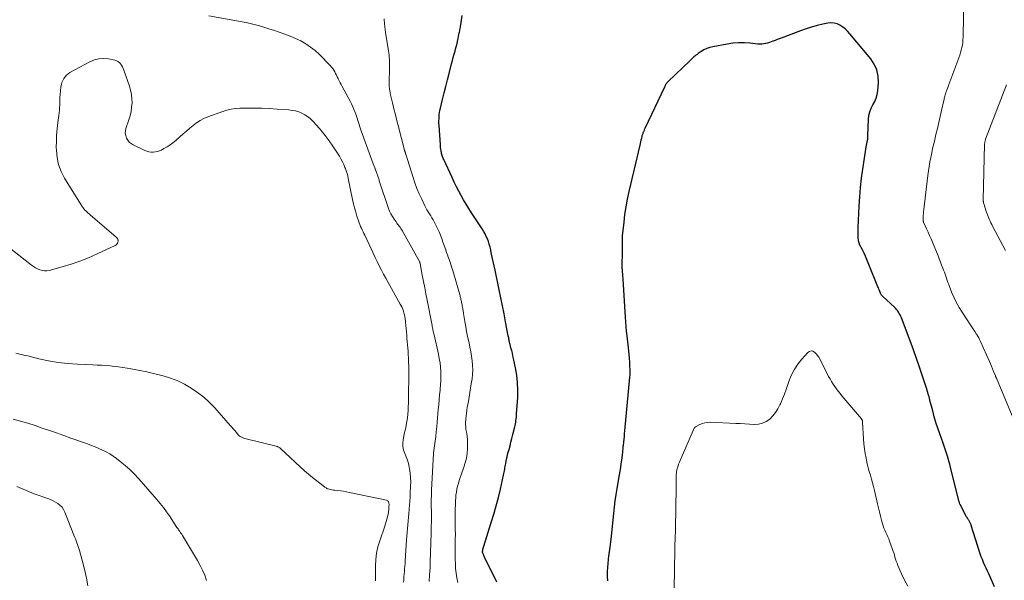
# Model space of a CAD drawing. Units: feet. Extents: x 1910000 to 1915033, y 560000 to 565000.
# Drawn here: x 1910449 to 1910664, y 561565 to 561687 of the extents above; entities that cross this region are included whole.
import ezdxf

# ---------------------------------------------------------------- set-up
doc = ezdxf.new("R2010")
doc.units = ezdxf.units.FT
doc.header["$LTSCALE"] = 100
doc.header["$MEASUREMENT"] = 0
doc.layers.add('CONTOUR INDEX', color=32, linetype='Continuous', lineweight=25)
doc.layers.add('CONTOUR INTERMEDIATE', color=40, linetype='Continuous', lineweight=15)

msp = doc.modelspace()

# ---------------------------------------------------------------- linework, layer by layer
at = {"layer": 'CONTOUR INDEX', "elevation": 1000, "flags": 128}
for points in [[(1910553.17, 561564.51), (1910550.52, 561569.98), (1910550.44, 561570.15), (1910550.36, 561570.32), (1910550.28, 561570.49), (1910550.2, 561570.66), (1910550.14, 561570.84), (1910550.1, 561571.01), (1910550.1, 561571.19), (1910550.12, 561571.37), (1910550.13, 561571.45), (1910550.18, 561571.67), (1910550.23, 561571.89), (1910550.29, 561572.11), (1910550.35, 561572.32), (1910552, 561577.47), (1910552.55, 561579.28), (1910553.06, 561581.1), (1910553.53, 561582.93), (1910553.97, 561584.77), (1910554.66, 561587.83), (1910554.73, 561588.14), (1910554.79, 561588.46), (1910554.85, 561588.77), (1910554.91, 561589.09), (1910554.97, 561589.41), (1910555.02, 561589.72), (1910555.08, 561590.04), (1910555.14, 561590.36), (1910555.21, 561590.77), (1910555.31, 561591.29), (1910555.42, 561591.81), (1910555.55, 561592.32), (1910555.68, 561592.83), (1910555.85, 561593.41), (1910556.07, 561594.21), (1910556.28, 561595.01), (1910556.49, 561595.82), (1910556.7, 561596.62), (1910557.11, 561598.31), (1910557.19, 561598.65), (1910557.26, 561599), (1910557.32, 561599.35), (1910557.37, 561599.7), (1910557.41, 561600.06), (1910557.45, 561600.41), (1910557.48, 561600.76), (1910557.5, 561601.12), (1910557.74, 561604.71), (1910557.78, 561606.34), (1910557.73, 561607.96), (1910557.55, 561609.58), (1910557.28, 561611.19), (1910556.85, 561613.22), (1910556.72, 561613.81), (1910556.59, 561614.39), (1910556.44, 561614.98), (1910556.28, 561615.56), (1910556.09, 561616.25), (1910556.03, 561616.49), (1910555.97, 561616.73), (1910555.92, 561616.97), (1910555.88, 561617.2), (1910555.83, 561617.44), (1910555.79, 561617.68), (1910555.74, 561617.92), (1910555.7, 561618.16), (1910555.12, 561621.18), (1910554.78, 561622.92), (1910554.44, 561624.67), (1910554.08, 561626.41), (1910553.71, 561628.15), (1910552.8, 561632.44), (1910552.6, 561633.38), (1910552.4, 561634.32), (1910552.2, 561635.26), (1910552, 561636.2), (1910551.86, 561636.86), (1910551.72, 561637.47), (1910551.56, 561638.07), (1910551.36, 561638.65), (1910551.15, 561639.24), (1910550.9, 561639.8), (1910550.63, 561640.36), (1910550.33, 561640.9), (1910550, 561641.43), (1910547.69, 561644.93), (1910547.09, 561645.85), (1910546.51, 561646.78), (1910545.96, 561647.72), (1910545.41, 561648.67), (1910544.89, 561649.63), (1910544.38, 561650.6), (1910543.9, 561651.59), (1910543.44, 561652.58), (1910541.63, 561656.57), (1910541.54, 561656.78), (1910541.45, 561656.99), (1910541.37, 561657.21), (1910541.3, 561657.42), (1910541.23, 561657.64), (1910541.16, 561657.86), (1910541.11, 561658.09), (1910541.07, 561658.31), (1910541.04, 561658.49), (1910540.99, 561658.81), (1910540.95, 561659.12), (1910540.91, 561659.44), (1910540.89, 561659.76), (1910540.62, 561663.99), (1910540.59, 561664.46), (1910540.59, 561664.92), (1910540.6, 561665.39), (1910540.62, 561665.86), (1910540.66, 561666.32), (1910540.72, 561666.78), (1910540.81, 561667.24), (1910540.91, 561667.69), (1910541.38, 561669.62), (1910541.72, 561671.03), (1910542.08, 561672.44), (1910542.43, 561673.86), (1910542.8, 561675.27), (1910543.35, 561677.39), (1910543.53, 561678.08), (1910543.71, 561678.77), (1910543.9, 561679.46), (1910544.1, 561680.15), (1910544.1, 561680.17), (1910544.29, 561680.85), (1910544.46, 561681.53), (1910544.62, 561682.21), (1910544.77, 561682.9), (1910544.95, 561683.77), (1910545.01, 561684.02), (1910545.06, 561684.28), (1910545.11, 561684.54), (1910545.16, 561684.8), (1910545.21, 561685.06), (1910545.26, 561685.32), (1910545.3, 561685.58), (1910545.35, 561685.84), (1910545.68, 561687.92)], [(1910661.63, 561563.5), (1910660.64, 561565.67), (1910660.36, 561566.29), (1910660.07, 561566.91), (1910659.79, 561567.53), (1910659.51, 561568.15), (1910659.23, 561568.78), (1910658.98, 561569.41), (1910658.74, 561570.05), (1910658.52, 561570.69), (1910656.54, 561576.87), (1910656.5, 561577.01), (1910656.44, 561577.16), (1910656.39, 561577.3), (1910656.32, 561577.44), (1910656.26, 561577.58), (1910656.19, 561577.71), (1910656.11, 561577.84), (1910656.02, 561577.97), (1910655.97, 561578.05), (1910655.85, 561578.22), (1910655.75, 561578.39), (1910655.64, 561578.57), (1910655.54, 561578.75), (1910654.1, 561581.38), (1910654.06, 561581.48), (1910653.99, 561581.74), (1910653.96, 561581.86), (1910653.94, 561581.98), (1910653.91, 561582.1), (1910653.88, 561582.22), (1910652.05, 561589.52), (1910651.87, 561590.19), (1910651.69, 561590.85), (1910651.49, 561591.51), (1910651.28, 561592.17), (1910651.07, 561592.82), (1910650.85, 561593.48), (1910650.62, 561594.13), (1910650.4, 561594.78), (1910649.68, 561596.83), (1910649.26, 561598.06), (1910648.87, 561599.29), (1910648.5, 561600.53), (1910648.16, 561601.78), (1910647.55, 561604.09), (1910647.53, 561604.19), (1910647.51, 561604.28), (1910647.48, 561604.37), (1910647.46, 561604.47), (1910647.44, 561604.56), (1910647.42, 561604.66), (1910647.39, 561604.75), (1910647.37, 561604.85), (1910647.2, 561605.44), (1910647.09, 561605.83), (1910646.98, 561606.22), (1910646.86, 561606.61), (1910646.73, 561606.99), (1910645.08, 561611.95), (1910644.79, 561612.78), (1910644.5, 561613.62), (1910644.2, 561614.45), (1910643.89, 561615.28), (1910641.33, 561622.03), (1910641.19, 561622.36), (1910641.05, 561622.69), (1910640.88, 561623), (1910640.71, 561623.32), (1910640.52, 561623.62), (1910640.3, 561623.9), (1910640.07, 561624.16), (1910639.81, 561624.41), (1910637.31, 561626.67), (1910637.22, 561626.76), (1910637.14, 561626.84), (1910637.07, 561626.94), (1910636.99, 561627.03), (1910636.93, 561627.13), (1910636.87, 561627.23), (1910636.81, 561627.34), (1910636.76, 561627.45), (1910636.64, 561627.76), (1910636.53, 561628.03), (1910636.42, 561628.3), (1910636.31, 561628.57), (1910636.21, 561628.84), (1910634.12, 561634.04), (1910633.82, 561634.75), (1910633.52, 561635.45), (1910633.19, 561636.15), (1910632.85, 561636.84), (1910632.24, 561638.04), (1910632.2, 561638.13), (1910632.17, 561638.21), (1910632.13, 561638.29), (1910632.1, 561638.38), (1910632.07, 561638.46), (1910632.05, 561638.55), (1910632.03, 561638.64), (1910632.02, 561638.73), (1910631.94, 561639.59), (1910631.9, 561640.11), (1910631.88, 561640.63), (1910631.88, 561641.15), (1910631.9, 561641.67), (1910632.14, 561646.41), (1910632.27, 561648.43), (1910632.44, 561650.45), (1910632.67, 561652.46), (1910632.95, 561654.46), (1910633.76, 561659.75), (1910633.79, 561659.92), (1910633.82, 561660.1), (1910633.85, 561660.27), (1910633.89, 561660.44), (1910633.9, 561660.46), (1910633.93, 561660.62), (1910633.96, 561660.78), (1910633.99, 561660.94), (1910634.01, 561661.1), (1910634.02, 561661.27), (1910634.03, 561661.43), (1910634.04, 561661.59), (1910634.05, 561661.76), (1910634.17, 561665.34), (1910634.27, 561666.15), (1910634.45, 561666.94), (1910634.75, 561667.68), (1910635.13, 561668.41), (1910635.52, 561669.13), (1910635.84, 561669.87), (1910636.04, 561670.66), (1910636.17, 561671.47), (1910636.31, 561673.27), (1910636.25, 561674.68), (1910636, 561676.03), (1910635.43, 561677.27), (1910634.66, 561678.46), (1910630.11, 561683.93), (1910629.62, 561684.46), (1910629.11, 561684.95), (1910628.54, 561685.38), (1910627.95, 561685.77), (1910627.31, 561686.05), (1910626.66, 561686.23), (1910625.99, 561686.27), (1910625.29, 561686.2), (1910624.22, 561685.98), (1910622.99, 561685.69), (1910621.76, 561685.36), (1910620.56, 561684.98), (1910619.36, 561684.56), (1910615.11, 561682.96), (1910614.69, 561682.8), (1910614.27, 561682.64), (1910613.85, 561682.47), (1910613.43, 561682.31), (1910613.36, 561682.28), (1910612.97, 561682.14), (1910612.58, 561682.01), (1910612.18, 561681.89), (1910611.78, 561681.79), (1910611.76, 561681.78), (1910611.34, 561681.71), (1910610.92, 561681.66), (1910610.5, 561681.66), (1910610.07, 561681.68), (1910608.39, 561681.86), (1910607.13, 561681.94), (1910605.87, 561681.95), (1910604.62, 561681.84), (1910603.36, 561681.67), (1910600.24, 561681.09), (1910599.57, 561680.92), (1910598.92, 561680.7), (1910598.31, 561680.4), (1910597.72, 561680.05), (1910597.06, 561679.59), (1910596.82, 561679.42), (1910596.58, 561679.24), (1910596.35, 561679.05), (1910596.13, 561678.86), (1910595.91, 561678.65), (1910595.69, 561678.45), (1910595.47, 561678.25), (1910595.25, 561678.04), (1910590.51, 561673.52), (1910590.38, 561673.39), (1910590.26, 561673.25), (1910590.15, 561673.1), (1910590.04, 561672.94), (1910589.95, 561672.78), (1910589.86, 561672.62), (1910589.77, 561672.45), (1910589.69, 561672.28), (1910585.45, 561663.26), (1910585.39, 561663.12), (1910585.33, 561662.99), (1910585.26, 561662.86), (1910585.2, 561662.72), (1910585.14, 561662.59), (1910585.08, 561662.45), (1910585.03, 561662.32), (1910584.98, 561662.18), (1910584.97, 561662.15), (1910584.92, 561661.99), (1910584.87, 561661.83), (1910584.82, 561661.68), (1910584.78, 561661.52), (1910584.68, 561661.1), (1910584.59, 561660.73), (1910584.5, 561660.36), (1910584.41, 561659.99), (1910584.32, 561659.62), (1910581.97, 561649.6), (1910581.61, 561647.93), (1910581.29, 561646.26), (1910581.04, 561644.58), (1910580.83, 561642.89), (1910580.57, 561640.49), (1910580.53, 561640), (1910580.49, 561639.51), (1910580.48, 561639.01), (1910580.47, 561638.52), (1910580.47, 561638.03), (1910580.48, 561637.54), (1910580.48, 561637.04), (1910580.47, 561636.55), (1910580.46, 561633.23), (1910580.46, 561633.05), (1910580.46, 561632.87), (1910580.47, 561632.68), (1910580.48, 561632.5), (1910580.49, 561632.32), (1910580.5, 561632.14), (1910580.52, 561631.96), (1910580.54, 561631.78), (1910580.55, 561631.59), (1910580.58, 561631.31), (1910580.6, 561631.04), (1910580.62, 561630.76), (1910580.64, 561630.49), (1910581.16, 561622.22), (1910581.23, 561621.2), (1910581.31, 561620.18), (1910581.41, 561619.16), (1910581.51, 561618.15), (1910581.87, 561614.87), (1910581.96, 561614.05), (1910582.03, 561613.24), (1910582.08, 561612.42), (1910582.12, 561611.6), (1910582.16, 561610.77), (1910582.17, 561610.36), (1910582.16, 561609.96), (1910582.14, 561609.56), (1910582.12, 561609.16), (1910581.03, 561597.48), (1910580.97, 561596.86), (1910580.91, 561596.24), (1910580.84, 561595.61), (1910580.78, 561594.99), (1910580.7, 561594.28), (1910580.67, 561594.01), (1910580.64, 561593.74), (1910580.62, 561593.47), (1910580.59, 561593.2), (1910580.57, 561592.94), (1910580.54, 561592.67), (1910580.51, 561592.4), (1910580.48, 561592.13), (1910580.34, 561591.07), (1910580.24, 561590.27), (1910580.12, 561589.47), (1910580, 561588.68), (1910579.87, 561587.89), (1910579.35, 561584.93), (1910579.13, 561583.57), (1910578.92, 561582.2), (1910578.75, 561580.82), (1910578.59, 561579.45), (1910578.09, 561574.49), (1910578.03, 561573.89), (1910577.96, 561573.3), (1910577.89, 561572.7), (1910577.81, 561572.1), (1910577.68, 561571.12), (1910577.66, 561571.01), (1910577.65, 561570.91), (1910577.63, 561570.81), (1910577.62, 561570.71), (1910577.6, 561570.61), (1910577.59, 561570.5), (1910577.57, 561570.4), (1910577.56, 561570.3), (1910577.26, 561566.81), (1910577.24, 561566.47), (1910577.23, 561566.13), (1910577.24, 561565.8), (1910577.25, 561565.46), (1910577.28, 561565.13), (1910577.31, 561564.79)]]:
    msp.add_lwpolyline(points, dxfattribs=at)
at = {"layer": 'CONTOUR INTERMEDIATE', "flags": 128}
for points, elevation in [([(1910665.82, 561599.85), (1910662.02, 561608.91), (1910661.99, 561608.97), (1910661.96, 561609.04), (1910661.93, 561609.11), (1910661.9, 561609.17), (1910661.88, 561609.24), (1910661.85, 561609.31), (1910661.82, 561609.37), (1910661.8, 561609.44), (1910661.42, 561610.4), (1910661.2, 561610.95), (1910660.97, 561611.5), (1910660.74, 561612.04), (1910660.5, 561612.58), (1910658.55, 561616.94), (1910658.37, 561617.32), (1910658.18, 561617.69), (1910657.97, 561618.05), (1910657.75, 561618.41), (1910657.62, 561618.61), (1910657.33, 561619.06), (1910657.04, 561619.51), (1910656.74, 561619.96), (1910656.45, 561620.41), (1910654.57, 561623.26), (1910653.94, 561624.28), (1910653.35, 561625.33), (1910652.83, 561626.41), (1910652.35, 561627.52), (1910651.81, 561628.89), (1910651.64, 561629.33), (1910651.47, 561629.77), (1910651.31, 561630.21), (1910651.16, 561630.66), (1910651.01, 561631.11), (1910650.85, 561631.56), (1910650.69, 561632), (1910650.52, 561632.44), (1910650.35, 561632.89), (1910650.1, 561633.55), (1910649.84, 561634.21), (1910649.58, 561634.87), (1910649.31, 561635.53), (1910648.1, 561638.53), (1910647.8, 561639.26), (1910647.49, 561639.98), (1910647.17, 561640.7), (1910646.83, 561641.41), (1910646.21, 561642.72), (1910646.18, 561642.78), (1910646.16, 561642.83), (1910646.14, 561642.89), (1910646.12, 561642.95), (1910646.11, 561643.01), (1910646.09, 561643.06), (1910646.09, 561643.12), (1910646.09, 561643.19), (1910646.1, 561643.92), (1910646.11, 561644.35), (1910646.13, 561644.78), (1910646.17, 561645.21), (1910646.21, 561645.63), (1910647.1, 561653.05), (1910647.23, 561654.04), (1910647.37, 561655.03), (1910647.54, 561656.01), (1910647.73, 561656.99), (1910647.93, 561657.97), (1910648.14, 561658.95), (1910648.37, 561659.92), (1910648.6, 561660.89), (1910648.86, 561661.96), (1910649.18, 561663.27), (1910649.5, 561664.58), (1910649.8, 561665.9), (1910650.09, 561667.22), (1910650.56, 561669.35), (1910650.62, 561669.6), (1910650.68, 561669.85), (1910650.74, 561670.1), (1910650.8, 561670.35), (1910650.87, 561670.59), (1910650.95, 561670.84), (1910651.03, 561671.08), (1910651.11, 561671.32), (1910651.18, 561671.52), (1910651.31, 561671.87), (1910651.43, 561672.21), (1910651.56, 561672.55), (1910651.69, 561672.89), (1910654.04, 561679.26), (1910654.22, 561679.8), (1910654.38, 561680.34), (1910654.51, 561680.89), (1910654.61, 561681.45), (1910654.69, 561682.01), (1910654.75, 561682.57), (1910654.79, 561683.14), (1910654.81, 561683.7), (1910654.92, 561690.72)], 1004), ([(1910538.45, 561564.62), (1910538.56, 561566.13), (1910538.64, 561567.64), (1910538.71, 561569.15), (1910538.77, 561570.66), (1910538.85, 561573.39), (1910538.89, 561574.88), (1910538.91, 561576.37), (1910538.93, 561577.86), (1910538.93, 561579.35), (1910538.92, 561581.61), (1910538.92, 561581.97), (1910538.92, 561582.33), (1910538.92, 561582.7), (1910538.93, 561583.06), (1910538.94, 561583.42), (1910538.95, 561583.78), (1910538.97, 561584.14), (1910538.98, 561584.5), (1910539.39, 561592.54), (1910539.4, 561592.6), (1910539.4, 561592.65), (1910539.41, 561592.7), (1910539.42, 561592.76), (1910539.43, 561592.84), (1910539.43, 561592.85), (1910539.44, 561592.87), (1910539.44, 561592.88), (1910539.44, 561592.9), (1910539.46, 561592.97), (1910539.48, 561593.09), (1910539.48, 561593.16), (1910539.75, 561595.21), (1910539.88, 561596.24), (1910540, 561597.26), (1910540.11, 561598.29), (1910540.2, 561599.32), (1910540.44, 561602.08), (1910540.53, 561603.14), (1910540.63, 561604.2), (1910540.73, 561605.26), (1910540.84, 561606.32), (1910540.86, 561606.51), (1910540.94, 561607.47), (1910540.99, 561608.43), (1910541, 561609.39), (1910540.99, 561610.35), (1910540.92, 561611.31), (1910540.83, 561612.27), (1910540.67, 561613.21), (1910540.49, 561614.16), (1910539.53, 561618.34), (1910539.47, 561618.6), (1910539.41, 561618.86), (1910539.35, 561619.12), (1910539.29, 561619.37), (1910539.24, 561619.63), (1910539.18, 561619.89), (1910539.13, 561620.15), (1910539.08, 561620.41), (1910538, 561625.89), (1910537.74, 561627.25), (1910537.48, 561628.6), (1910537.22, 561629.96), (1910536.96, 561631.32), (1910536.48, 561633.91), (1910536.47, 561633.97), (1910536.45, 561634.03), (1910536.44, 561634.08), (1910536.42, 561634.14), (1910536.4, 561634.2), (1910536.38, 561634.25), (1910536.36, 561634.3), (1910536.33, 561634.35), (1910532.61, 561641.05), (1910532.46, 561641.3), (1910532.3, 561641.54), (1910532.13, 561641.78), (1910531.95, 561642.01), (1910531.77, 561642.24), (1910531.59, 561642.47), (1910531.41, 561642.7), (1910531.24, 561642.94), (1910530.8, 561643.54), (1910530.44, 561644.1), (1910530.11, 561644.67), (1910529.84, 561645.27), (1910529.6, 561645.89), (1910527.6, 561651.89), (1910527.54, 561652.09), (1910527.47, 561652.3), (1910527.4, 561652.5), (1910527.34, 561652.71), (1910527.27, 561652.91), (1910527.2, 561653.11), (1910527.13, 561653.32), (1910527.06, 561653.52), (1910526.6, 561654.75), (1910526.29, 561655.56), (1910525.99, 561656.38), (1910525.68, 561657.2), (1910525.38, 561658.02), (1910523.65, 561662.75), (1910523.49, 561663.21), (1910523.34, 561663.66), (1910523.19, 561664.12), (1910523.05, 561664.59), (1910522.9, 561665.05), (1910522.76, 561665.51), (1910522.6, 561665.97), (1910522.45, 561666.42), (1910522.32, 561666.78), (1910522.08, 561667.41), (1910521.83, 561668.03), (1910521.54, 561668.64), (1910521.23, 561669.23), (1910519.5, 561672.45), (1910519.28, 561672.85), (1910519.07, 561673.26), (1910518.87, 561673.67), (1910518.66, 561674.08), (1910518.63, 561674.15), (1910518.45, 561674.52), (1910518.26, 561674.9), (1910518.07, 561675.27), (1910517.88, 561675.64), (1910517.67, 561676), (1910517.44, 561676.34), (1910517.18, 561676.67), (1910516.9, 561676.98), (1910514.55, 561679.38), (1910513.62, 561680.24), (1910512.64, 561681.03), (1910511.59, 561681.72), (1910510.49, 561682.34), (1910509.35, 561682.88), (1910508.18, 561683.39), (1910507, 561683.84), (1910505.8, 561684.26), (1910504.57, 561684.67), (1910503.73, 561684.94), (1910502.88, 561685.2), (1910502.03, 561685.46), (1910501.18, 561685.71), (1910500.33, 561685.94), (1910499.47, 561686.16), (1910498.6, 561686.34), (1910497.73, 561686.51), (1910490.48, 561687.8)], 992), ([(1910544.72, 561564.45), (1910544.49, 561565.44), (1910544.33, 561566.45), (1910544.22, 561567.46), (1910544.16, 561568.49), (1910544.12, 561569.51), (1910544.11, 561570.53), (1910544.12, 561571.56), (1910544.12, 561571.67), (1910544.14, 561572.76), (1910544.15, 561573.84), (1910544.16, 561574.92), (1910544.15, 561576.01), (1910544.13, 561578.6), (1910544.13, 561579.52), (1910544.15, 561580.43), (1910544.18, 561581.35), (1910544.22, 561582.26), (1910544.25, 561582.78), (1910544.3, 561583.43), (1910544.38, 561584.08), (1910544.51, 561584.73), (1910544.65, 561585.37), (1910544.83, 561586.01), (1910545.01, 561586.64), (1910545.22, 561587.26), (1910545.43, 561587.89), (1910546.03, 561589.53), (1910546.33, 561590.51), (1910546.57, 561591.5), (1910546.72, 561592.5), (1910546.81, 561593.52), (1910546.84, 561594.3), (1910546.84, 561594.94), (1910546.82, 561595.58), (1910546.75, 561596.21), (1910546.65, 561596.84), (1910546.53, 561597.45), (1910546.48, 561597.77), (1910546.44, 561598.1), (1910546.41, 561598.43), (1910546.39, 561598.76), (1910546.38, 561599.09), (1910546.39, 561599.42), (1910546.41, 561599.75), (1910546.43, 561600.08), (1910546.49, 561600.68), (1910546.57, 561601.31), (1910546.65, 561601.93), (1910546.75, 561602.56), (1910546.86, 561603.18), (1910546.99, 561603.85), (1910547.16, 561604.81), (1910547.33, 561605.77), (1910547.49, 561606.74), (1910547.63, 561607.7), (1910547.8, 561608.8), (1910547.9, 561609.78), (1910547.95, 561610.76), (1910547.92, 561611.74), (1910547.83, 561612.72), (1910547.69, 561613.7), (1910547.54, 561614.68), (1910547.35, 561615.65), (1910547.14, 561616.61), (1910547.08, 561616.87), (1910546.84, 561617.96), (1910546.62, 561619.05), (1910546.42, 561620.15), (1910546.24, 561621.24), (1910545.96, 561622.99), (1910545.93, 561623.22), (1910545.89, 561623.44), (1910545.85, 561623.67), (1910545.81, 561623.9), (1910545.77, 561624.12), (1910545.73, 561624.35), (1910545.68, 561624.57), (1910545.64, 561624.8), (1910545.56, 561625.21), (1910545.51, 561625.41), (1910545.47, 561625.62), (1910545.43, 561625.83), (1910545.39, 561626.04), (1910545.34, 561626.24), (1910545.3, 561626.45), (1910545.24, 561626.65), (1910545.19, 561626.85), (1910543.58, 561632.36), (1910543.34, 561633.15), (1910543.09, 561633.94), (1910542.83, 561634.73), (1910542.55, 561635.51), (1910542.53, 561635.57), (1910542.26, 561636.32), (1910541.99, 561637.06), (1910541.73, 561637.81), (1910541.47, 561638.57), (1910541.21, 561639.31), (1910540.92, 561640.05), (1910540.6, 561640.78), (1910540.27, 561641.5), (1910539.56, 561642.94), (1910539.32, 561643.39), (1910539.07, 561643.84), (1910538.81, 561644.28), (1910538.53, 561644.71), (1910538.25, 561645.14), (1910537.98, 561645.58), (1910537.74, 561646.02), (1910537.5, 561646.48), (1910536.83, 561647.87), (1910536.3, 561649.04), (1910535.8, 561650.22), (1910535.35, 561651.42), (1910534.94, 561652.64), (1910533.34, 561657.73), (1910533.32, 561657.8), (1910533.29, 561657.88), (1910533.27, 561657.95), (1910533.25, 561658.03), (1910533.23, 561658.11), (1910533.21, 561658.18), (1910533.19, 561658.25), (1910533.17, 561658.32), (1910533.15, 561658.38), (1910533.13, 561658.45), (1910533.11, 561658.52), (1910533.09, 561658.59), (1910531.76, 561663.68), (1910531.43, 561664.98), (1910531.1, 561666.29), (1910530.77, 561667.59), (1910530.46, 561668.9), (1910530.04, 561670.65), (1910529.95, 561671.08), (1910529.87, 561671.52), (1910529.81, 561671.97), (1910529.76, 561672.41), (1910529.73, 561672.86), (1910529.71, 561673.31), (1910529.72, 561673.75), (1910529.73, 561674.2), (1910529.81, 561675.48), (1910529.84, 561676.14), (1910529.85, 561676.8), (1910529.84, 561677.46), (1910529.81, 561678.12), (1910529.75, 561679), (1910529.73, 561679.22), (1910529.71, 561679.43), (1910529.68, 561679.65), (1910529.64, 561679.87), (1910529.6, 561680.08), (1910529.57, 561680.3), (1910529.53, 561680.51), (1910529.5, 561680.73), (1910529.04, 561683.71), (1910528.89, 561684.86), (1910528.75, 561686), (1910528.64, 561687.15)], 996), ([(1910532.88, 561564.49), (1910532.92, 561565.07), (1910532.97, 561565.66), (1910533.01, 561566.25), (1910533.06, 561566.83), (1910533.11, 561567.42), (1910533.15, 561568.01), (1910533.2, 561568.6), (1910533.24, 561569.18), (1910533.54, 561573.69), (1910533.6, 561574.52), (1910533.67, 561575.34), (1910533.74, 561576.17), (1910533.81, 561576.99), (1910533.89, 561577.82), (1910533.97, 561578.64), (1910534.04, 561579.47), (1910534.12, 561580.3), (1910534.12, 561580.39), (1910534.2, 561581.27), (1910534.26, 561582.14), (1910534.31, 561583.02), (1910534.35, 561583.89), (1910534.42, 561585.41), (1910534.43, 561586.37), (1910534.4, 561587.32), (1910534.3, 561588.27), (1910534.16, 561589.22), (1910534.11, 561589.55), (1910533.94, 561590.32), (1910533.72, 561591.08), (1910533.45, 561591.82), (1910533.14, 561592.55), (1910532.88, 561593.28), (1910532.72, 561594.01), (1910532.7, 561594.76), (1910532.78, 561595.52), (1910532.94, 561596.29), (1910533.1, 561597.07), (1910533.27, 561597.84), (1910533.44, 561598.61), (1910533.45, 561598.67), (1910533.6, 561599.47), (1910533.73, 561600.28), (1910533.81, 561601.09), (1910533.85, 561601.91), (1910533.92, 561604.24), (1910533.95, 561605.11), (1910533.97, 561605.98), (1910533.99, 561606.86), (1910534.01, 561607.73), (1910534.03, 561608.6), (1910534.03, 561609.47), (1910534.02, 561610.34), (1910534, 561611.21), (1910533.96, 561612.65), (1910533.93, 561613.36), (1910533.9, 561614.06), (1910533.85, 561614.77), (1910533.79, 561615.47), (1910533.73, 561616.18), (1910533.68, 561616.88), (1910533.62, 561617.58), (1910533.57, 561618.29), (1910533.52, 561619), (1910533.46, 561619.71), (1910533.39, 561620.42), (1910533.3, 561621.12), (1910533.21, 561621.89), (1910533.14, 561622.3), (1910533.06, 561622.71), (1910532.96, 561623.11), (1910532.84, 561623.51), (1910532.7, 561623.91), (1910532.54, 561624.29), (1910532.36, 561624.67), (1910532.17, 561625.04), (1910529.51, 561629.77), (1910529.01, 561630.66), (1910528.52, 561631.56), (1910528.05, 561632.47), (1910527.58, 561633.38), (1910527.12, 561634.29), (1910526.67, 561635.21), (1910526.23, 561636.14), (1910525.79, 561637.06), (1910524.42, 561640.03), (1910524.24, 561640.42), (1910524.06, 561640.81), (1910523.87, 561641.2), (1910523.68, 561641.58), (1910523.5, 561641.97), (1910523.34, 561642.36), (1910523.18, 561642.76), (1910523.04, 561643.17), (1910522.72, 561644.16), (1910522.45, 561645.06), (1910522.19, 561645.98), (1910521.97, 561646.9), (1910521.76, 561647.82), (1910520.83, 561652.4), (1910520.71, 561652.96), (1910520.56, 561653.51), (1910520.39, 561654.05), (1910520.21, 561654.59), (1910520.12, 561654.81), (1910519.86, 561655.44), (1910519.57, 561656.06), (1910519.25, 561656.66), (1910518.89, 561657.24), (1910517.47, 561659.42), (1910516.66, 561660.6), (1910515.82, 561661.74), (1910514.93, 561662.84), (1910513.99, 561663.91), (1910513.07, 561664.92), (1910512.54, 561665.43), (1910511.98, 561665.89), (1910511.36, 561666.28), (1910510.72, 561666.62), (1910510.03, 561666.88), (1910509.33, 561667.1), (1910508.62, 561667.24), (1910507.89, 561667.34), (1910505.36, 561667.53), (1910503.68, 561667.64), (1910502.01, 561667.71), (1910500.33, 561667.73), (1910498.65, 561667.72), (1910497.19, 561667.69), (1910496.25, 561667.62), (1910495.32, 561667.5), (1910494.4, 561667.28), (1910493.5, 561666.99), (1910490.27, 561665.8), (1910489.4, 561665.43), (1910488.57, 561665.01), (1910487.79, 561664.5), (1910487.04, 561663.94), (1910486.31, 561663.33), (1910485.59, 561662.72), (1910484.87, 561662.1), (1910484.15, 561661.48), (1910483.24, 561660.69), (1910482.63, 561660.19), (1910482, 561659.73), (1910481.35, 561659.3), (1910480.68, 561658.9), (1910480.14, 561658.6), (1910479.71, 561658.4), (1910479.27, 561658.25), (1910478.82, 561658.17), (1910478.35, 561658.13), (1910477.88, 561658.16), (1910477.41, 561658.23), (1910476.96, 561658.36), (1910476.52, 561658.53), (1910473.99, 561659.71), (1910473.53, 561659.99), (1910473.12, 561660.33), (1910472.79, 561660.74), (1910472.51, 561661.21), (1910472.34, 561661.73), (1910472.26, 561662.25), (1910472.29, 561662.77), (1910472.41, 561663.3), (1910473.04, 561665.15), (1910473.3, 561666.05), (1910473.51, 561666.97), (1910473.64, 561667.9), (1910473.72, 561668.84), (1910473.7, 561669.78), (1910473.61, 561670.71), (1910473.42, 561671.63), (1910473.16, 561672.53), (1910471.96, 561675.99), (1910471.82, 561676.35), (1910471.65, 561676.7), (1910471.45, 561677.04), (1910471.22, 561677.35), (1910470.96, 561677.63), (1910470.66, 561677.86), (1910470.33, 561678.02), (1910469.97, 561678.14), (1910468.61, 561678.42), (1910467.56, 561678.53), (1910466.53, 561678.49), (1910465.54, 561678.23), (1910464.56, 561677.83), (1910460.21, 561675.46), (1910459.81, 561675.19), (1910459.45, 561674.9), (1910459.13, 561674.54), (1910458.85, 561674.16), (1910458.63, 561673.73), (1910458.45, 561673.29), (1910458.33, 561672.83), (1910458.25, 561672.36), (1910458.08, 561670.65), (1910458.03, 561670.09), (1910458, 561669.52), (1910457.98, 561668.96), (1910457.97, 561668.39), (1910457.96, 561667.83), (1910457.93, 561667.26), (1910457.88, 561666.7), (1910457.81, 561666.14), (1910457.58, 561664.56), (1910457.42, 561663.21), (1910457.3, 561661.86), (1910457.25, 561660.5), (1910457.23, 561659.14), (1910457.24, 561658.57), (1910457.4, 561656.97), (1910457.72, 561655.41), (1910458.29, 561653.93), (1910459.03, 561652.49), (1910462.88, 561646.31), (1910463.07, 561646.04), (1910463.26, 561645.78), (1910463.48, 561645.52), (1910463.7, 561645.28), (1910463.94, 561645.05), (1910464.18, 561644.82), (1910464.43, 561644.6), (1910464.68, 561644.38), (1910470.19, 561639.68), (1910470.29, 561639.59), (1910470.38, 561639.5), (1910470.47, 561639.4), (1910470.55, 561639.3), (1910470.61, 561639.19), (1910470.66, 561639.07), (1910470.67, 561638.95), (1910470.67, 561638.82), (1910470.63, 561638.57), (1910470.56, 561638.33), (1910470.45, 561638.13), (1910470.28, 561637.96), (1910470.08, 561637.83), (1910466.11, 561635.96), (1910464.26, 561635.15), (1910462.38, 561634.4), (1910460.47, 561633.76), (1910458.54, 561633.18), (1910455.66, 561632.4), (1910455.15, 561632.31), (1910454.64, 561632.28), (1910454.14, 561632.35), (1910453.64, 561632.49), (1910453.15, 561632.7), (1910452.68, 561632.93), (1910452.24, 561633.21), (1910451.81, 561633.52), (1910446.67, 561637.61)], 988), ([(1910663.99, 561636.7), (1910661.2, 561642.05), (1910661.02, 561642.39), (1910660.85, 561642.73), (1910660.69, 561643.08), (1910660.53, 561643.42), (1910660.38, 561643.77), (1910660.23, 561644.13), (1910660.09, 561644.48), (1910659.96, 561644.84), (1910659.88, 561645.06), (1910659.75, 561645.42), (1910659.63, 561645.79), (1910659.52, 561646.16), (1910659.41, 561646.54), (1910659.25, 561647.12), (1910659.23, 561647.2), (1910659.21, 561647.29), (1910659.2, 561647.37), (1910659.18, 561647.46), (1910659.17, 561647.54), (1910659.17, 561647.63), (1910659.17, 561647.71), (1910659.17, 561647.8), (1910659.46, 561659.78), (1910659.47, 561659.93), (1910659.48, 561660.08), (1910659.5, 561660.23), (1910659.52, 561660.38), (1910659.55, 561660.53), (1910659.59, 561660.67), (1910659.63, 561660.81), (1910659.68, 561660.96), (1910664.23, 561672.8)], 1008), ([(1910526.79, 561564.81), (1910526.79, 561565.23), (1910526.78, 561565.65), (1910526.78, 561566.07), (1910526.78, 561568.05), (1910526.84, 561569.44), (1910527, 561570.82), (1910527.3, 561572.18), (1910527.68, 561573.53), (1910528.78, 561576.73), (1910528.94, 561577.23), (1910529.1, 561577.73), (1910529.24, 561578.24), (1910529.37, 561578.75), (1910529.53, 561579.4), (1910529.57, 561579.59), (1910529.6, 561579.77), (1910529.63, 561579.96), (1910529.65, 561580.15), (1910529.67, 561580.34), (1910529.68, 561580.52), (1910529.69, 561580.71), (1910529.7, 561580.9), (1910529.72, 561581.31), (1910529.72, 561581.47), (1910529.7, 561581.64), (1910529.67, 561581.8), (1910529.62, 561581.96), (1910529.54, 561582.1), (1910529.44, 561582.22), (1910529.31, 561582.29), (1910529.17, 561582.35), (1910521.07, 561584.06), (1910520.44, 561584.18), (1910519.8, 561584.29), (1910519.16, 561584.38), (1910518.52, 561584.46), (1910517.81, 561584.53), (1910517.52, 561584.57), (1910517.24, 561584.61), (1910516.97, 561584.68), (1910516.69, 561584.75), (1910516.48, 561584.81), (1910516.32, 561584.86), (1910516.15, 561584.93), (1910516, 561585.01), (1910515.85, 561585.1), (1910515.71, 561585.2), (1910515.56, 561585.3), (1910515.42, 561585.41), (1910515.28, 561585.52), (1910513.02, 561587.29), (1910512.59, 561587.64), (1910512.16, 561588), (1910511.74, 561588.36), (1910511.33, 561588.74), (1910506.12, 561593.55), (1910506.01, 561593.65), (1910505.9, 561593.74), (1910505.77, 561593.82), (1910505.65, 561593.9), (1910505.52, 561593.97), (1910505.39, 561594.03), (1910505.25, 561594.07), (1910505.11, 561594.12), (1910498.6, 561595.7), (1910498.33, 561595.78), (1910498.06, 561595.87), (1910497.8, 561595.97), (1910497.55, 561596.09), (1910497.31, 561596.24), (1910497.08, 561596.4), (1910496.88, 561596.59), (1910496.69, 561596.79), (1910496.42, 561597.13), (1910496.1, 561597.51), (1910495.77, 561597.89), (1910495.45, 561598.27), (1910495.12, 561598.65), (1910491.73, 561602.47), (1910490.56, 561603.68), (1910489.34, 561604.81), (1910488.02, 561605.83), (1910486.64, 561606.78), (1910485.19, 561607.6), (1910483.69, 561608.33), (1910482.13, 561608.92), (1910480.54, 561609.42), (1910479.94, 561609.58), (1910478.43, 561609.95), (1910476.92, 561610.3), (1910475.4, 561610.6), (1910473.87, 561610.88), (1910472.67, 561611.09), (1910471.74, 561611.23), (1910470.81, 561611.37), (1910469.87, 561611.48), (1910468.94, 561611.58), (1910468, 561611.66), (1910467.06, 561611.73), (1910466.12, 561611.78), (1910465.18, 561611.83), (1910461.87, 561611.97), (1910459.74, 561612.12), (1910457.63, 561612.36), (1910455.54, 561612.72), (1910453.45, 561613.16), (1910451.02, 561613.75), (1910450.16, 561613.96), (1910449.3, 561614.15), (1910448.44, 561614.33)], 984), ([(1910642.71, 561563.63), (1910642.03, 561564.96), (1910641.39, 561566.31), (1910640.57, 561568.16), (1910640.39, 561568.61), (1910640.22, 561569.06), (1910640.06, 561569.52), (1910639.93, 561569.98), (1910639.8, 561570.44), (1910639.66, 561570.91), (1910639.5, 561571.37), (1910639.35, 561571.82), (1910638.76, 561573.45), (1910638.58, 561573.93), (1910638.38, 561574.4), (1910638.17, 561574.87), (1910637.95, 561575.33), (1910637.73, 561575.79), (1910637.53, 561576.26), (1910637.37, 561576.74), (1910637.22, 561577.23), (1910637.02, 561578.01), (1910636.8, 561578.9), (1910636.58, 561579.79), (1910636.36, 561580.68), (1910636.15, 561581.57), (1910635.49, 561584.48), (1910635.29, 561585.31), (1910635.07, 561586.13), (1910634.84, 561586.95), (1910634.59, 561587.77), (1910634.34, 561588.59), (1910634.11, 561589.41), (1910633.91, 561590.24), (1910633.72, 561591.07), (1910633.63, 561591.48), (1910633.44, 561592.52), (1910633.28, 561593.57), (1910633.16, 561594.62), (1910633.08, 561595.68), (1910632.88, 561599.32), (1910632.87, 561599.42), (1910632.86, 561599.53), (1910632.83, 561599.63), (1910632.81, 561599.73), (1910632.77, 561599.83), (1910632.73, 561599.92), (1910632.67, 561600.01), (1910632.61, 561600.09), (1910628.38, 561605.09), (1910627.97, 561605.58), (1910627.57, 561606.08), (1910627.18, 561606.6), (1910626.8, 561607.12), (1910626.44, 561607.65), (1910626.1, 561608.19), (1910625.78, 561608.75), (1910625.48, 561609.31), (1910623.62, 561613.02), (1910623.37, 561613.46), (1910623.09, 561613.87), (1910622.77, 561614.25), (1910622.42, 561614.61), (1910622.05, 561614.8), (1910621.68, 561614.87), (1910621.33, 561614.76), (1910620.98, 561614.54), (1910619.66, 561613.07), (1910618.76, 561611.95), (1910617.97, 561610.77), (1910617.33, 561609.5), (1910616.8, 561608.17), (1910616.59, 561607.53), (1910616.22, 561606.48), (1910615.84, 561605.43), (1910615.42, 561604.39), (1910614.99, 561603.36), (1910614.88, 561603.1), (1910614.44, 561602.24), (1910613.93, 561601.44), (1910613.32, 561600.7), (1910612.65, 561600.02), (1910611.88, 561599.49), (1910611.07, 561599.09), (1910610.18, 561598.9), (1910609.25, 561598.85), (1910609.21, 561598.85), (1910608.22, 561598.92), (1910607.23, 561598.98), (1910606.24, 561599.03), (1910605.25, 561599.07), (1910599.65, 561599.31), (1910599.08, 561599.29), (1910598.52, 561599.21), (1910597.98, 561599.05), (1910597.44, 561598.83), (1910596.51, 561598.35), (1910596.46, 561598.32), (1910596.41, 561598.29), (1910596.37, 561598.25), (1910596.33, 561598.2), (1910596.29, 561598.16), (1910596.26, 561598.11), (1910596.23, 561598.06), (1910596.2, 561598), (1910593.12, 561591.02), (1910592.96, 561590.63), (1910592.81, 561590.23), (1910592.68, 561589.83), (1910592.56, 561589.42), (1910592.51, 561589.24), (1910592.43, 561588.92), (1910592.37, 561588.59), (1910592.32, 561588.26), (1910592.29, 561587.93), (1910592.26, 561587.6), (1910592.25, 561587.26), (1910592.24, 561586.93), (1910592.23, 561586.6), (1910592.17, 561579.06), (1910592.15, 561577.88), (1910592.13, 561576.7), (1910592.09, 561575.53), (1910592.05, 561574.35), (1910591.96, 561572.14), (1910591.95, 561572.07), (1910591.95, 561571.99), (1910591.95, 561571.92), (1910591.94, 561571.84), (1910591.94, 561571.77), (1910591.94, 561571.69), (1910591.94, 561571.62), (1910591.94, 561571.54), (1910591.82, 561562.97)], 996), ([(1910447.83, 561599.99), (1910449.43, 561599.55), (1910451.02, 561599.09), (1910452.59, 561598.59), (1910454.17, 561598.07), (1910455.73, 561597.53), (1910457.29, 561596.99), (1910458.86, 561596.44), (1910460.42, 561595.88), (1910464.05, 561594.59), (1910464.88, 561594.28), (1910465.7, 561593.95), (1910466.52, 561593.61), (1910467.32, 561593.25), (1910468.11, 561592.85), (1910468.88, 561592.42), (1910469.62, 561591.94), (1910470.34, 561591.42), (1910471.15, 561590.8), (1910472.23, 561589.93), (1910473.28, 561589.01), (1910474.26, 561588.03), (1910475.21, 561587.01), (1910479.14, 561582.52), (1910479.87, 561581.65), (1910480.57, 561580.76), (1910481.24, 561579.85), (1910481.88, 561578.92), (1910483.52, 561576.44), (1910483.64, 561576.27), (1910483.76, 561576.09), (1910483.87, 561575.92), (1910483.98, 561575.74), (1910484.05, 561575.64), (1910484.13, 561575.52), (1910484.22, 561575.39), (1910484.3, 561575.27), (1910484.39, 561575.16), (1910484.48, 561575.04), (1910484.57, 561574.92), (1910484.65, 561574.79), (1910484.73, 561574.67), (1910488, 561569.2), (1910488.57, 561568.16), (1910489.1, 561567.1), (1910489.55, 561566), (1910489.96, 561564.88)], 984), ([(1910448.6, 561585.36), (1910450.49, 561584.5), (1910452.42, 561583.75), (1910455.41, 561582.71), (1910455.98, 561582.48), (1910456.54, 561582.23), (1910457.07, 561581.94), (1910457.59, 561581.61), (1910458.06, 561581.23), (1910458.47, 561580.81), (1910458.8, 561580.31), (1910459.07, 561579.78), (1910461.06, 561574.76), (1910461.22, 561574.34), (1910461.39, 561573.93), (1910461.55, 561573.51), (1910461.71, 561573.1), (1910461.87, 561572.68), (1910462.02, 561572.26), (1910462.15, 561571.84), (1910462.28, 561571.41), (1910463.02, 561568.74), (1910463.44, 561567.07), (1910463.82, 561565.39), (1910464.12, 561563.7)], 988)]:
    msp.add_lwpolyline(points, dxfattribs=dict(at, elevation=elevation))

doc.saveas('drawing.dxf')
